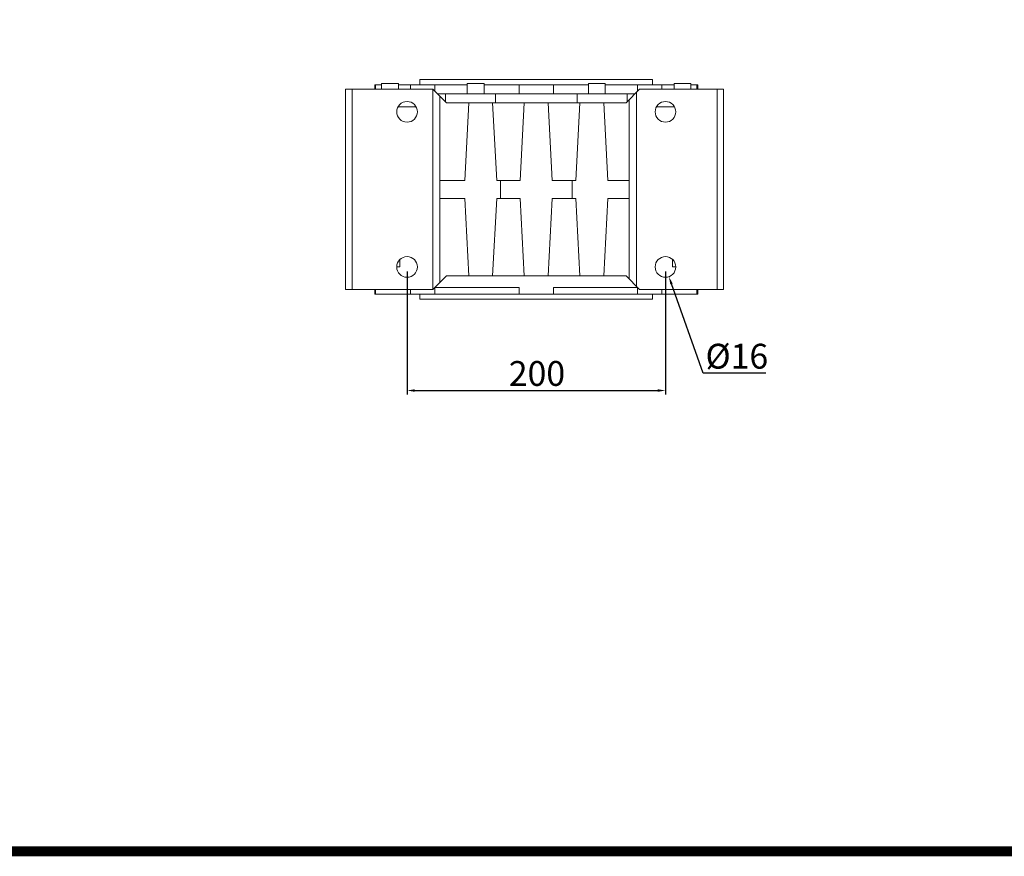
# Model space of a CAD drawing. Extents: x -2601 to 1032, y -760 to 1861.
# Drawn here: x -1736 to -974, y -711 to -63 of the extents above; entities that cross this region are included whole.
import ezdxf

# ---------------------------------------------------------------- set-up
doc = ezdxf.new("R2010")
doc.units = 0
doc.header["$MEASUREMENT"] = 0
doc.layers.add('AM_0', color=7, linetype='Continuous', lineweight=30)
doc.styles.add('MX_NOTE_STANDARD', font='txt.shx', dxfattribs={"height": 3.15, "bigfont": 'extfont.shx'})
doc.dimstyles.new('MXDIMSTYLE', dxfattribs={"dimtxt": 3.15, "dimasz": 2.5, "dimexe": 1.5, "dimexo": 1, "dimgap": 1, "dimtad": 1, "dimdec": 4, "dimdsep": 46, "dimtxsty": 'MX_NOTE_STANDARD', "dimcen": 2.5, "dimadec": 0, "dimazin": 0, "dimtfac": 1, "dimtdec": 4, "dimtmove": 2, "dimatfit": 3, "dimfxl": 0, "dimtolj": 1, "dimarcsym": 0})

# ---------------------------------------------------------------- blocks, each defined once
blk = doc.blocks.new('GUIDE LINES')
at = {"linetype": 'Continuous', "const_width": 3.98, "flags": 128}
blk.add_lwpolyline([(-1818.25, 1303.15), (-1818.25, 27.41), (-27.41, 27.41), (-27.41, 1303.15)], close=True, dxfattribs=at)
blk = doc.blocks.new('GUIDE LINES1')
at = {"color": 3, "linetype": 'Continuous'}
blk.add_blockref('GUIDE LINES', (0, 0), dxfattribs=at)
blk = doc.blocks.new('*D44')
at = {"color": 3, "linetype": 'Continuous', "lineweight": -2}
for p, q in [((-1206.71, -336.8), (-1231.21, -267.73)), ((-1158.18, -336.8), (-1206.71, -336.8))]:
    blk.add_line(p, q, dxfattribs=at)
at = {"color": 3}
blk.add_solid([(-1230.26, -267.4), (-1232.15, -268.07), (-1233.21, -262.08)], dxfattribs=at)
at = {"layer": 'DEFPOINTS', "color": 0}
for p in [(-1238.56, -247), (-1233.21, -262.08)]:
    blk.add_point(p, dxfattribs=at)
at = {"color": 3, "linetype": 'Continuous', "lineweight": 13, "insert": (-1180.64, -323.6), "char_height": 19.2, "attachment_point": 5}
blk.add_mtext('\\A1;%%c16', dxfattribs=at)
blk = doc.blocks.new('*D45')
at = {"color": 3, "linetype": 'Continuous', "lineweight": -2}
for p, q in [((-1435.89, -258.14), (-1435.89, -353.16)), ((-1235.89, -258.14), (-1235.89, -353.16)), ((-1429.89, -350.16), (-1241.89, -350.16))]:
    blk.add_line(p, q, dxfattribs=at)
at = {"color": 3}
for points in [[(-1429.89, -349.16), (-1429.89, -351.16), (-1435.89, -350.16)], [(-1241.89, -351.16), (-1241.89, -349.16), (-1235.89, -350.16)]]:
    blk.add_solid(points, dxfattribs=at)
at = {"layer": 'DEFPOINTS', "color": 0}
for p in [(-1435.89, -254.54), (-1235.89, -254.54), (-1235.89, -350.16)]:
    blk.add_point(p, dxfattribs=at)
at = {"color": 3, "linetype": 'Continuous', "lineweight": 13, "insert": (-1335.34, -336.96), "char_height": 19.2, "attachment_point": 5}
blk.add_mtext('\\A1;200', dxfattribs=at)

msp = doc.modelspace()

# ---------------------------------------------------------------- linework, layer by layer
at = {"layer": 'AM_0', "lineweight": 13}
for p, q in [((-1455.56, -113.54), (-1460.89, -113.54)), ((-1460.89, -113.54), (-1460.89, -117.04)), ((-1460.18, -117.04), (-1460.18, -113.54)), ((-1442.56, -112.54), (-1455.56, -112.54)), ((-1455.56, -112.54), (-1455.56, -117.04)), ((-1442.56, -117.04), (-1442.56, -112.54)), ((-1442.56, -113.54), (-1389.27, -113.54)), ((-1433.19, -117.04), (-1433.19, -113.54)), ((-1245.89, -109.54), (-1425.89, -109.54)), ((-1425.89, -109.54), (-1425.89, -113.54)), ((-1414.36, -118.57), (-1414.36, -113.54)), ((-1376.27, -112.54), (-1389.27, -112.54)), ((-1389.27, -112.54), (-1389.27, -120.54)), ((-1376.27, -120.54), (-1376.27, -112.54)), ((-1376.27, -113.54), (-1295.51, -113.54)), ((-1349.2, -120.54), (-1349.2, -113.54)), ((-1322.58, -120.54), (-1322.58, -113.54)), ((-1282.51, -112.54), (-1295.51, -112.54)), ((-1295.51, -112.54), (-1295.51, -120.54)), ((-1282.51, -120.54), (-1282.51, -112.54)), ((-1282.51, -113.54), (-1229.21, -113.54)), ((-1257.41, -118.57), (-1257.41, -113.54)), ((-1245.89, -113.54), (-1245.89, -109.54)), ((-1238.59, -117.04), (-1238.59, -113.54)), ((-1216.21, -112.54), (-1229.21, -112.54)), ((-1229.21, -112.54), (-1229.21, -117.04)), ((-1216.21, -117.04), (-1216.21, -112.54)), ((-1210.89, -113.54), (-1216.21, -113.54)), ((-1211.6, -117.04), (-1211.6, -113.54)), ((-1210.89, -117.04), (-1210.89, -113.54)), ((-1415.89, -117.04), (-1483.39, -117.04)), ((-1483.39, -272.04), (-1483.39, -117.04)), ((-1478.39, -272.04), (-1478.39, -117.04)), ((-1405.39, -127.54), (-1415.89, -117.04)), ((-1415.89, -272.04), (-1415.89, -117.04)), ((-1259.39, -120.54), (-1412.39, -120.54)), ((-1406.2, -126.73), (-1406.2, -120.54)), ((-1367.46, -127.54), (-1367.46, -120.54)), ((-1304.32, -127.54), (-1304.32, -120.54)), ((-1255.89, -117.04), (-1266.39, -127.54)), ((-1265.58, -126.73), (-1265.58, -120.54)), ((-1258.39, -269.54), (-1258.39, -119.54)), ((-1190.89, -117.04), (-1255.89, -117.04)), ((-1195.89, -272.04), (-1195.89, -117.04)), ((-1190.89, -272.04), (-1190.89, -117.04)), ((-1410.39, -266.54), (-1410.39, -122.54)), ((-1266.39, -127.54), (-1405.39, -127.54)), ((-1391.28, -187.54), (-1388.14, -127.54)), ((-1369.64, -127.54), (-1366.49, -187.54)), ((-1348.28, -187.54), (-1345.14, -127.54)), ((-1326.64, -127.54), (-1323.49, -187.54)), ((-1305.28, -187.54), (-1302.14, -127.54)), ((-1283.64, -127.54), (-1280.49, -187.54)), ((-1263.89, -264.04), (-1263.89, -125.04)), ((-1428.96, -130.54), (-1442.82, -130.54)), ((-1228.96, -130.54), (-1242.82, -130.54)), ((-1410.39, -187.54), (-1391.28, -187.54)), ((-1366.49, -187.54), (-1348.28, -187.54)), ((-1363.67, -201.54), (-1363.67, -187.54)), ((-1323.49, -187.54), (-1305.28, -187.54)), ((-1308.1, -187.54), (-1308.1, -201.54)), ((-1280.49, -187.54), (-1263.89, -187.54)), ((-1391.28, -201.54), (-1410.39, -201.54)), ((-1388.14, -261.54), (-1391.28, -201.54)), ((-1366.49, -201.54), (-1369.64, -261.54)), ((-1348.28, -201.54), (-1366.49, -201.54)), ((-1345.14, -261.54), (-1348.28, -201.54)), ((-1323.49, -201.54), (-1326.64, -261.54)), ((-1305.28, -201.54), (-1323.49, -201.54)), ((-1302.14, -261.54), (-1305.28, -201.54)), ((-1280.49, -201.54), (-1283.64, -261.54)), ((-1263.89, -201.54), (-1280.49, -201.54)), ((-1441.41, -248.76), (-1441.41, -254.54)), ((-1230.36, -254.54), (-1230.36, -248.76)), ((-1441.41, -254.54), (-1443.89, -254.54)), ((-1227.89, -254.54), (-1230.36, -254.54)), ((-1415.89, -272.04), (-1405.39, -261.54)), ((-1405.39, -261.54), (-1266.39, -261.54)), ((-1266.39, -261.54), (-1255.89, -272.04)), ((-1415.89, -272.04), (-1483.39, -272.04)), ((-1460.89, -272.04), (-1460.89, -275.54)), ((-1460.18, -272.04), (-1460.18, -275.54)), ((-1433.19, -272.04), (-1433.19, -275.54)), ((-1414.36, -270.54), (-1414.36, -275.54)), ((-1349.2, -270.54), (-1414.36, -270.54)), ((-1349.2, -270.54), (-1349.2, -275.54)), ((-1322.58, -270.54), (-1322.58, -275.54)), ((-1257.41, -270.54), (-1322.58, -270.54)), ((-1257.41, -270.54), (-1257.41, -275.54)), ((-1190.89, -272.04), (-1255.89, -272.04)), ((-1238.59, -272.04), (-1238.59, -275.54)), ((-1211.6, -272.04), (-1211.6, -275.54)), ((-1210.89, -275.54), (-1210.89, -272.04)), ((-1210.89, -275.54), (-1460.89, -275.54)), ((-1425.89, -275.54), (-1425.89, -279.54)), ((-1245.89, -279.54), (-1425.89, -279.54)), ((-1245.89, -279.54), (-1245.89, -275.54))]:
    msp.add_line(p, q, dxfattribs=at)
for centre in [(-1435.89, -134.54), (-1235.89, -134.54), (-1435.89, -254.54), (-1235.89, -254.54)]:
    msp.add_circle(centre, 8, dxfattribs=at)

# ---------------------------------------------------------------- block references
at = {"color": 3, "linetype": 'Continuous', "xscale": 1.958557070131201, "yscale": 1.958557070131201, "zscale": 1.958557070131201}
msp.add_blockref('GUIDE LINES1', (1032.44, -760.33), dxfattribs=at)

# ---------------------------------------------------------------- dimensions: what is measured, and where the dimension line sits
at = {"color": 3, "linetype": 'Continuous', "lineweight": 13}
dim = msp.add_diameter_dim_2p(p1=(-1238.56, -247), p2=(-1233.21, -262.08), dimstyle='MXDIMSTYLE', override={"dimscale": 1.2, "dimtxt": 16, "dimasz": 5, "dimexe": 2.5, "dimexo": 3, "dimgap": 3, "dimtoh": 1, "dimdec": 0, "dimzin": 9, "dimtxsty": 'Standard', "dimcen": 0, "dimclrd": 3, "dimclre": 3, "dimclrt": 3, "dimtdec": 0, "dimtofl": 0, "dimtmove": 0, "dimtfill": 0, "dimtzin": 0}, dxfattribs=at)
dim.commit()
dim.dimension.update_dxf_attribs({"geometry": '*D44', "text_midpoint": (-1180.64, -336.8), "dimtype": 163})
dim = msp.add_linear_dim(base=(-1235.89, -350.16), p1=(-1435.89, -254.54), p2=(-1235.89, -254.54), dimstyle='MXDIMSTYLE', override={"dimscale": 1.2, "dimtxt": 16, "dimasz": 5, "dimexe": 2.5, "dimexo": 3, "dimgap": 3, "dimtoh": 1, "dimdec": 0, "dimzin": 9, "dimtxsty": 'Standard', "dimcen": 0, "dimclrd": 3, "dimclre": 3, "dimclrt": 3, "dimtdec": 0, "dimtofl": 0, "dimtmove": 0, "dimtfill": 0, "dimtzin": 0}, dxfattribs=at)
dim.commit()
dim.dimension.update_dxf_attribs({"geometry": '*D45', "text_midpoint": (-1335.34, -350.16), "dimtype": 160})

doc.saveas('drawing.dxf')
